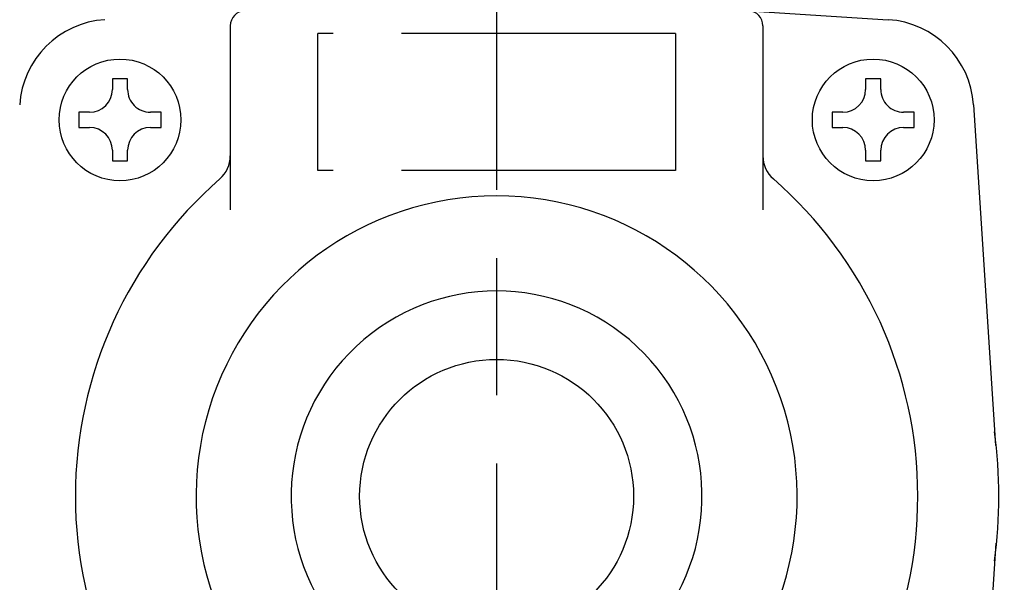
# Model space of a CAD drawing. Extents: x 0 to 1409, y 0 to 906.
# Drawn here: x 535 to 600, y 674 to 711 of the extents above; entities that cross this region are included whole.
import ezdxf

# ---------------------------------------------------------------- set-up
doc = ezdxf.new("R2010")
doc.units = 0
doc.header["$LTSCALE"] = 3
doc.linetypes.add('AM_ISO02W050', pattern=[7.5, 6, -1.5])
doc.linetypes.add('AM_ISO08W050', pattern=[18, 12, -1.5, 3, -1.5])
doc.layers.get('0').update_dxf_attribs({"linetype": 'CONTINUOUS'})
doc.layers.get('DEFPOINTS').update_dxf_attribs({"linetype": 'CONTINUOUS'})
for name, color, linetype in [('AM_0', 7, 'CONTINUOUS'), ('AM_5', 3, 'CONTINUOUS'), ('AM_7', 4, 'AM_ISO08W050')]:
    doc.layers.add(name, color=color, linetype=linetype)
doc.styles.get("Standard").update_dxf_attribs({"font": 'isocp.shx', "bigfont": 'EXTFONT.SHX'})
doc.dimstyles.get("Standard").update_dxf_attribs({"dimtxt": 0.18, "dimasz": 0.18, "dimexe": 0.18, "dimexo": 0.0625, "dimgap": 0.09, "dimtad": 0, "dimtih": 1, "dimtoh": 1, "dimzin": 0, "dimcen": 0.09, "dimazin": 3, "dimtfac": 1, "dimtofl": 0, "dimtmove": 0, "dimatfit": 3})

# ---------------------------------------------------------------- blocks, each defined once
blk = doc.blocks.new('_OPEN')
at = {"color": 0, "linetype": 'BYBLOCK'}
for p, q in [((-1, 0.1667), (0, 0)), ((-1, -0.1667), (0, 0)), ((0, 0), (-1, 0))]:
    blk.add_line(p, q, dxfattribs=at)
blk = doc.blocks.new('*D30')
at = {"layer": 'AM_5'}
for p, q in [((441.716, 625.6), (441.716, 796.748)), ((691.716, 625.6), (691.716, 796.748)), ((448.859, 790.216), (684.573, 790.216))]:
    blk.add_line(p, q, dxfattribs=at)
at = {"layer": 'DEFPOINTS', "color": 0}
for p in [(691.716, 790.216), (441.716, 622.742), (691.716, 622.742)]:
    blk.add_point(p, dxfattribs=at)
at = {"layer": 'AM_5', "xscale": 7.142857264499276, "yscale": 7.142857264499276, "zscale": 7.142857264499276, "rotation": 180}
blk.add_blockref('_OPEN', (441.716, 790.216), dxfattribs=at)
at = {"layer": 'AM_5', "xscale": 7.142857264499276, "yscale": 7.142857264499276, "zscale": 7.142857264499276}
blk.add_blockref('_OPEN', (691.716, 790.216), dxfattribs=at)
at = {"layer": 'AM_5'}
for s, p in [('\u3000\u3000\u3000\u3000\u3000\u3000\u3000\u3000\u3000\u3000\u3000250?5', (566.716, 794.808)), ('（ＨＬ-30ＡＦＵ／ＡＦＺーＴパッキン厚み含まず）', (566.716, 782.922))]:
    blk.add_text(s, height=9.14286, dxfattribs=at).set_placement(p)
blk = doc.blocks.new('*D28')
at = {"layer": 'AM_5'}
for p, q in [((548.359, 729.742), (414.708, 729.742)), ((421.239, 582.385), (421.239, 722.6))]:
    blk.add_line(p, q, dxfattribs=at)
at = {"layer": 'DEFPOINTS', "color": 0}
for p in [(421.239, 729.742), (551.216, 729.742), (439.493, 575.242)]:
    blk.add_point(p, dxfattribs=at)
at = {"layer": 'AM_5', "xscale": 7.142857264499276, "yscale": 7.142857264499276, "zscale": 7.142857264499276}
for p, rotation in [((421.239, 729.742), 90), ((421.239, 575.242), 270)]:
    blk.add_blockref('_OPEN', p, dxfattribs=dict(at, rotation=rotation))
at = {"layer": 'AM_5'}
blk.add_text('154.5', height=9.1429, dxfattribs=at).set_placement((412.382, 642.107))

msp = doc.modelspace()

# ---------------------------------------------------------------- linework, layer by layer
at = {"layer": 'AM_0'}
for p, q in [((566.716, 712.742), (592.454, 711.082)), ((549.216, 710.676), (549.216, 698.575)), ((584.216, 710.676), (584.216, 698.575)), ((541.967, 707.191), (541.467, 707.191)), ((541.467, 707.191), (541.467, 706.491)), ((542.467, 707.191), (541.967, 707.191)), ((542.467, 706.491), (542.467, 707.191)), ((590.965, 707.191), (590.965, 706.491)), ((591.465, 707.191), (590.965, 707.191)), ((591.965, 707.191), (591.465, 707.191)), ((591.965, 706.491), (591.965, 707.191)), ((598.056, 705.481), (599.501, 683.076)), ((539.967, 704.991), (539.267, 704.991)), ((539.267, 704.991), (539.267, 704.491)), ((544.667, 704.991), (543.967, 704.991)), ((544.667, 704.491), (544.667, 704.991)), ((589.465, 704.991), (588.765, 704.991)), ((588.765, 704.991), (588.765, 704.491)), ((594.165, 704.991), (593.465, 704.991)), ((594.165, 704.491), (594.165, 704.991)), ((539.267, 704.491), (539.267, 703.991)), ((539.267, 703.991), (539.967, 703.991)), ((543.967, 703.991), (544.667, 703.991)), ((544.667, 703.991), (544.667, 704.491)), ((588.765, 704.491), (588.765, 703.991)), ((588.765, 703.991), (589.465, 703.991)), ((593.465, 703.991), (594.165, 703.991)), ((594.165, 703.991), (594.165, 704.491)), ((541.467, 702.491), (541.467, 701.791)), ((542.467, 701.791), (542.467, 702.491)), ((590.965, 702.491), (590.965, 701.791)), ((591.965, 701.791), (591.965, 702.491)), ((541.467, 701.791), (541.967, 701.791)), ((541.967, 701.791), (542.467, 701.791)), ((590.965, 701.791), (591.465, 701.791)), ((591.465, 701.791), (591.965, 701.791)), ((599.517, 676.655), (598.056, 654.004))]:
    msp.add_line(p, q, dxfattribs=at)
at = {"layer": 'AM_0', "linetype": 'AM_ISO02W050'}
for p, q in [((578.466, 710.174), (554.966, 710.174)), ((554.966, 701.174), (554.966, 710.174)), ((578.466, 710.174), (578.466, 701.174)), ((578.466, 701.174), (554.966, 701.174))]:
    msp.add_line(p, q, dxfattribs=at)
at = {"layer": 'AM_0'}
for centre, radius in [((541.967, 704.491), 4), ((591.465, 704.491), 4), ((566.716, 679.742), 9)]:
    msp.add_circle(centre, radius, dxfattribs=at)
for centre, radius, start, end in [((550.216, 710.676), 1, 93.6914, 180), ((583.216, 710.676), 1, 0, 86.30861), ((541.364, 705.094), 6, 93.69139, 176.30861), ((592.068, 705.094), 6, 3.69139, 86.30861), ((539.967, 706.491), 1.5, 270.00001, 0), ((543.967, 706.491), 1.5, 180, 270.00001), ((589.465, 706.491), 1.5, 270.00001, 0), ((593.465, 706.491), 1.5, 180, 270.00001), ((539.967, 702.491), 1.5, 360, 90), ((543.967, 702.491), 1.5, 90, 180), ((589.465, 702.491), 1.5, 360, 90), ((593.465, 702.491), 1.5, 90, 180), ((547.216, 702.118), 2, 311.07209, 0), ((586.216, 702.118), 2, 180, 228.92791), ((566.716, 679.742), 27.68, 131.07209, 228.92791), ((566.716, 679.742), 27.68, 0, 48.92791), ((566.716, 679.742), 19.75, 90, 236.51462), ((566.716, 679.742), 19.75, 303.48538, 90), ((566.716, 679.742), 13.5, 320.73198, 219.26802), ((566.716, 679.742), 33, 352.61723, 7.38277), ((566.716, 679.742), 27.68, 311.07209, 0)]:
    msp.add_arc(centre, radius, start, end, dxfattribs=at)
at = {"layer": 'AM_7'}
msp.add_line((566.716, 735.901), (566.716, 216.293), dxfattribs=at)

# ---------------------------------------------------------------- dimensions: what is measured, and where the dimension line sits
at = {"layer": 'AM_5'}
dim = msp.add_linear_dim(base=(691.716, 790.216), p1=(441.716, 622.742), p2=(691.716, 622.742), text='\u3000\u3000\u3000\u3000\u3000\u3000\u3000\u3000\u3000\u3000\u3000<>±5\\P（ＨＬ-30ＡＦＵ／ＡＦＺーＴパッキン厚み含まず）', dimstyle='Standard', override={"dimscale": 2.857143, "dimtxt": 3.2, "dimexe": 2.286002, "dimdec": 0, "dimrnd": 0.1, "dimpost": '', "dimblk1": 'OPEN', "dimblk2": 'OPEN', "dimsah": 1, "dimtzin": 8}, dxfattribs=at)
dim.commit()
dim.dimension.update_dxf_attribs({"geometry": '*D30', "text_midpoint": (566.716, 790.216), "dimtype": 128})
dim = msp.add_linear_dim(base=(421.239, 729.742), p1=(439.493, 575.242), p2=(551.216, 729.742), angle=90, dimstyle='Standard', override={"dimscale": 2.857143, "dimtxt": 3.2, "dimexe": 2.285996, "dimdec": 1, "dimrnd": 0.01, "dimblk1": 'OPEN', "dimblk2": 'OPEN', "dimsah": 1, "dimse1": 1, "dimtzin": 8}, dxfattribs=at)
dim.commit()
dim.dimension.update_dxf_attribs({"geometry": '*D28', "text_midpoint": (421.239, 653.992), "dimtype": 128})

doc.saveas('drawing.dxf')
